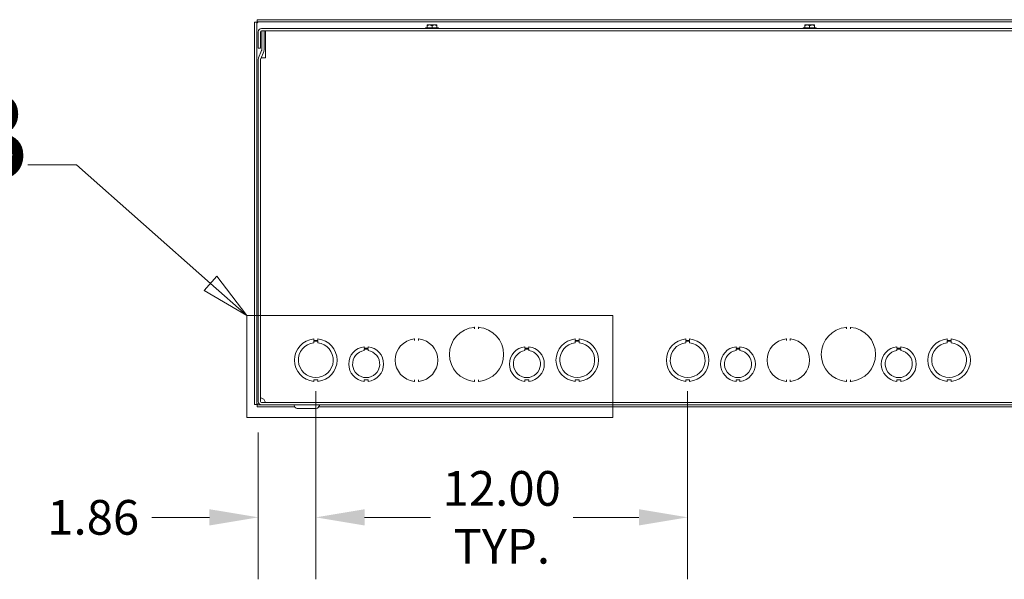
# Model space of a CAD drawing. Units: inches. Extents: x 6 to 262, y 8 to 166.
# Drawn here: x 39 to 71, y 30 to 49 of the extents above; entities that cross this region are included whole.
import ezdxf

# ---------------------------------------------------------------- set-up
doc = ezdxf.new("R2010")
doc.units = ezdxf.units.IN
doc.header["$LTSCALE"] = 16
doc.header["$MEASUREMENT"] = 0
doc.linetypes.add('DOUBLE_DASH_CHAIN', pattern=[1.2403, 0.6614, -0.0827, 0.1654, -0.0827, 0.1654, -0.0827])
for name, color, linetype, lineweight in [('Detail Boundary (ANSI)', 7, 'DOUBLE_DASH_CHAIN', 5), ('Dimension (ANSI)', 7, 'Continuous', 5), ('Visible (ANSI)', 7, 'Continuous', 5)]:
    doc.layers.add(name, color=color, linetype=linetype, lineweight=lineweight)
doc.styles.add('Label Text (ANSI)', font='tahoma.ttf')
doc.styles.add('ROMANS', font='tahoma.ttf')
doc.dimstyles.new('Default (ANSI)', dxfattribs={"dimscale": 16, "dimtxt": 0.07, "dimasz": 0.098425, "dimexe": 0.125, "dimexo": 0.0625, "dimgap": 0.031496, "dimtad": 0, "dimtih": 1, "dimtoh": 1, "dimrnd": 1e-08, "dimzin": 0, "dimdsep": 46, "dimtxsty": 'ROMANS', "dimcen": 0.09, "dimdle": 0.393701, "dimclrd": 256, "dimclre": 256, "dimclrt": 256, "dimadec": 0, "dimazin": 0, "dimtfac": 1.428571, "dimtofl": 0, "dimtmove": 0, "dimatfit": 3, "dimfxl": 1, "dimtolj": 1, "dimtzin": 0, "dimlwd": -1, "dimlwe": -1, "dimarcsym": 0})

# ---------------------------------------------------------------- blocks, each defined once
blk = doc.blocks.new('*D23')
at = {"layer": 'Defpoints', "color": 0, "transparency": 16777216}
for p in [(48.888, 37.53), (47.032, 36.198), (48.888, 32.457)]:
    blk.add_point(p, dxfattribs=at)
at = {"layer": 'Dimension (ANSI)', "transparency": 16777216}
for p, q in [((48.888, 36.53), (48.888, 30.457)), ((47.032, 35.198), (47.032, 30.457)), ((45.457, 32.457), (43.593, 32.457)), ((50.462, 32.457), (52.037, 32.457))]:
    blk.add_line(p, q, dxfattribs=at)
for points in [[(45.457, 32.719), (45.457, 32.195), (47.032, 32.457)], [(50.462, 32.719), (50.462, 32.195), (48.888, 32.457)]]:
    blk.add_solid(points, dxfattribs=at)
at = {"layer": 'Dimension (ANSI)', "transparency": 16777216, "insert": (41.705, 32.457), "char_height": 1.12, "attachment_point": 5, "style": 'ROMANS'}
blk.add_mtext('\\A1;1.86', dxfattribs=at)
blk = doc.blocks.new('*D24')
at = {"layer": 'Defpoints', "color": 0, "transparency": 16777216}
for p in [(48.888, 37.53), (60.888, 37.53), (60.888, 32.457)]:
    blk.add_point(p, dxfattribs=at)
at = {"layer": 'Dimension (ANSI)', "transparency": 16777216}
for p, q in [((48.888, 36.53), (48.888, 30.457)), ((60.888, 36.53), (60.888, 30.457)), ((50.462, 32.457), (52.585, 32.457)), ((59.313, 32.457), (57.19, 32.457))]:
    blk.add_line(p, q, dxfattribs=at)
for points in [[(50.462, 32.719), (50.462, 32.195), (48.888, 32.457)], [(59.313, 32.719), (59.313, 32.195), (60.888, 32.457)]]:
    blk.add_solid(points, dxfattribs=at)
at = {"layer": 'Dimension (ANSI)', "transparency": 16777216, "insert": (54.888, 32.457), "char_height": 1.12, "attachment_point": 5, "style": 'ROMANS'}
blk.add_mtext('\\A1;12.00\\PTYP.', dxfattribs=at)
blk = doc.blocks.new('2dDetail1')
at = {"layer": 'Detail Boundary (ANSI)', "linetype": 'Continuous'}
for p, q in [((2.5731, 2.7399), (2.4747, 2.7399)), ((2.8431, 2.5004), (2.5731, 2.7399)), ((2.8561, 2.515), (2.8302, 2.4858)), ((2.9165, 2.4354), (2.8561, 2.515)), ((2.8302, 2.4858), (2.9165, 2.4354)), ((2.8431, 2.5004), (2.9165, 2.4354))]:
    blk.add_line(p, q, dxfattribs=at)
at = {"layer": 'Detail Boundary (ANSI)', "linetype": 'Continuous', "flags": 128}
blk.add_lwpolyline([(2.8302, 2.4858), (2.9165, 2.4354), (2.8561, 2.515), (2.8302, 2.4858)], dxfattribs=at)
at = {"layer": 'Detail Boundary (ANSI)', "ltscale": 0.50701, "flags": 128}
blk.add_lwpolyline([(2.9165, 2.2302), (3.6546, 2.2302), (3.6546, 2.4354), (2.9165, 2.4354), (2.9165, 2.2302)], dxfattribs=at)
at = {"layer": 'Detail Boundary (ANSI)'}
blk.add_solid([(2.8302, 2.4858), (2.9165, 2.4354), (2.8561, 2.515), (2.8302, 2.4858)], dxfattribs=at)
at = {"layer": 'Detail Boundary (ANSI)', "insert": (2.3153, 2.6499), "char_height": 0.18, "attachment_point": 7, "style": 'Label Text (ANSI)'}
blk.add_mtext('B', dxfattribs=at)

msp = doc.modelspace()

# ---------------------------------------------------------------- linework, layer by layer
at = {"layer": 'Visible (ANSI)'}
for p, q in [((46.90704, 48.43329), (46.90704, 36.10339)), ((46.98104, 48.43329), (46.90704, 48.43329)), ((46.98104, 48.43329), (46.98104, 36.10339)), ((119.19699, 48.51834), (46.99209, 48.51834)), ((46.99209, 48.44434), (46.99209, 48.51834)), ((119.19699, 48.44434), (46.99209, 48.44434)), ((52.48129, 48.34709), (52.48306, 48.34884)), ((52.48129, 48.32467), (52.48129, 48.25984)), ((52.48306, 48.34884), (52.55942, 48.34884)), ((52.55942, 48.34884), (52.71567, 48.34884)), ((52.63754, 48.32467), (52.63754, 48.25984)), ((52.71567, 48.34884), (52.79202, 48.34884)), ((52.79202, 48.34884), (52.79379, 48.34709)), ((52.79379, 48.32467), (52.79379, 48.25984)), ((64.66879, 48.34709), (64.67056, 48.34884)), ((64.66879, 48.32467), (64.66879, 48.25984)), ((64.67056, 48.34884), (64.74692, 48.34884)), ((64.74692, 48.34884), (64.90317, 48.34884)), ((64.82504, 48.32467), (64.82504, 48.25984)), ((64.90317, 48.34884), (64.97952, 48.34884)), ((64.97952, 48.34884), (64.98129, 48.34709)), ((64.98129, 48.32467), (64.98129, 48.25984)), ((47.03204, 48.12359), (47.03204, 47.60384)), ((47.10604, 47.60384), (47.10604, 48.12359)), ((119.05179, 48.22884), (47.13729, 48.22884)), ((47.13729, 48.15484), (119.05179, 48.15484)), ((47.14304, 47.53617), (47.14304, 48.15484)), ((47.14304, 48.15484), (47.21704, 48.15484)), ((47.21704, 47.53617), (47.21704, 48.15484)), ((47.26229, 48.15484), (47.26229, 48.06109)), ((47.26229, 48.06109), (47.26229, 47.29154)), ((52.43054, 48.25984), (52.84454, 48.25984)), ((52.43054, 48.25984), (52.43054, 48.22884)), ((52.84454, 48.25984), (52.84454, 48.22884)), ((64.61804, 48.25984), (65.03204, 48.25984)), ((64.61804, 48.25984), (64.61804, 48.22884)), ((65.03204, 48.25984), (65.03204, 48.22884)), ((47.10604, 47.60384), (47.03204, 47.60384)), ((47.04035, 47.28699), (47.14057, 47.524)), ((47.10851, 47.25817), (47.20873, 47.49518)), ((47.03204, 47.246), (47.03204, 36.19759)), ((47.10604, 47.246), (47.10604, 36.19759)), ((47.10629, 36.32873), (47.10629, 47.24994)), ((47.21154, 47.29134), (47.12253, 47.29134)), ((47.21174, 47.29134), (47.21154, 47.29134)), ((47.26229, 47.29154), (47.21174, 47.29154)), ((47.21174, 47.29154), (47.21174, 47.29134)), ((54.01254, 38.54058), (54.01254, 38.57867)), ((54.13754, 38.57867), (54.13754, 38.54058)), ((66.01254, 38.54058), (66.01254, 38.57867)), ((66.13754, 38.57867), (66.13754, 38.54058)), ((48.825, 38.21449), (48.825, 38.16449)), ((48.825, 38.16449), (48.95, 38.16449)), ((48.82501, 38.13885), (48.95001, 38.13886)), ((48.82501, 38.08885), (48.82501, 38.13885)), ((48.95, 38.16449), (48.95, 38.21449)), ((48.95001, 38.13886), (48.95001, 38.08886)), ((52.07504, 38.16497), (52.07504, 38.20281)), ((52.20004, 38.20281), (52.20004, 38.16497)), ((57.2625, 38.21449), (57.2625, 38.16449)), ((57.2625, 38.16449), (57.3875, 38.16449)), ((57.26251, 38.13885), (57.38751, 38.13886)), ((57.26251, 38.08885), (57.26251, 38.13885)), ((57.3875, 38.16449), (57.3875, 38.21449)), ((57.38751, 38.13886), (57.38751, 38.08886)), ((60.825, 38.21449), (60.825, 38.16449)), ((60.825, 38.16449), (60.95, 38.16449)), ((60.82501, 38.13885), (60.95001, 38.13886)), ((60.82501, 38.08885), (60.82501, 38.13885)), ((60.95, 38.16449), (60.95, 38.21449)), ((60.95001, 38.13886), (60.95001, 38.08886)), ((64.07504, 38.16497), (64.07504, 38.20281)), ((64.20004, 38.20281), (64.20004, 38.16497)), ((69.2625, 38.21449), (69.2625, 38.16449)), ((69.2625, 38.16449), (69.3875, 38.16449)), ((69.26251, 38.13885), (69.38751, 38.13886)), ((69.26251, 38.08885), (69.26251, 38.13885)), ((69.3875, 38.16449), (69.3875, 38.21449)), ((69.38751, 38.13886), (69.38751, 38.08886)), ((50.4499, 37.96384), (50.4499, 37.91384)), ((50.4499, 37.91384), (50.57512, 37.91385)), ((50.4499, 37.83783), (50.4499, 37.88784)), ((50.4499, 37.88784), (50.57512, 37.88784)), ((50.57512, 37.91385), (50.57512, 37.96385)), ((50.57512, 37.88784), (50.57512, 37.83784)), ((55.6374, 37.96384), (55.6374, 37.91384)), ((55.6374, 37.91384), (55.76262, 37.91385)), ((55.6374, 37.83783), (55.6374, 37.88784)), ((55.6374, 37.88784), (55.76262, 37.88784)), ((55.76262, 37.91385), (55.76262, 37.96385)), ((55.76262, 37.88784), (55.76262, 37.83784)), ((62.4499, 37.96384), (62.4499, 37.91384)), ((62.4499, 37.91384), (62.57512, 37.91385)), ((62.4499, 37.83783), (62.4499, 37.88784)), ((62.4499, 37.88784), (62.57512, 37.88784)), ((62.57512, 37.91385), (62.57512, 37.96385)), ((62.57512, 37.88784), (62.57512, 37.83784)), ((67.6374, 37.96384), (67.6374, 37.91384)), ((67.6374, 37.91384), (67.76262, 37.91385)), ((67.6374, 37.83783), (67.6374, 37.88784)), ((67.6374, 37.88784), (67.76262, 37.88784)), ((67.76262, 37.91385), (67.76262, 37.96385)), ((67.76262, 37.88784), (67.76262, 37.83784)), ((48.95008, 36.89519), (48.82508, 36.89518)), ((48.82508, 36.89518), (48.82508, 36.84518)), ((48.95008, 36.84519), (48.95008, 36.89519)), ((50.57507, 36.89582), (50.45007, 36.89581)), ((50.45007, 36.89581), (50.45007, 36.84582)), ((50.57507, 36.84582), (50.57507, 36.89582)), ((52.07504, 36.85686), (52.07504, 36.89471)), ((52.20004, 36.89471), (52.20004, 36.85686)), ((54.01254, 36.856), (54.01254, 36.8941)), ((54.13754, 36.8941), (54.13754, 36.856)), ((55.76257, 36.89582), (55.63757, 36.89581)), ((55.63757, 36.89581), (55.63757, 36.84582)), ((55.76257, 36.84582), (55.76257, 36.89582)), ((57.38758, 36.89519), (57.26258, 36.89518)), ((57.26258, 36.89518), (57.26258, 36.84518)), ((57.38758, 36.84519), (57.38758, 36.89519)), ((60.95008, 36.89519), (60.82508, 36.89518)), ((60.82508, 36.89518), (60.82508, 36.84518)), ((60.95008, 36.84519), (60.95008, 36.89519)), ((62.57507, 36.89582), (62.45007, 36.89581)), ((62.45007, 36.89581), (62.45007, 36.84582)), ((62.57507, 36.84582), (62.57507, 36.89582)), ((64.07504, 36.85686), (64.07504, 36.89471)), ((64.20004, 36.89471), (64.20004, 36.85686)), ((66.01254, 36.856), (66.01254, 36.8941)), ((66.13754, 36.8941), (66.13754, 36.856)), ((67.76257, 36.89582), (67.63757, 36.89581)), ((67.63757, 36.89581), (67.63757, 36.84582)), ((67.76257, 36.84582), (67.76257, 36.89582)), ((69.38758, 36.89519), (69.26258, 36.89518)), ((69.26258, 36.89518), (69.26258, 36.84518)), ((69.38758, 36.84519), (69.38758, 36.89519)), ((46.98104, 36.10339), (46.90704, 36.10339)), ((46.99209, 36.09234), (47.13729, 36.09234)), ((46.99209, 36.09234), (46.99209, 36.01834)), ((46.99209, 36.01834), (48.21597, 36.01834)), ((119.05179, 36.16634), (47.13729, 36.16634)), ((47.13729, 36.09234), (119.05179, 36.09234)), ((48.22376, 36.00484), (48.17353, 36.09184)), ((48.28871, 35.96734), (48.90037, 35.96734)), ((48.96532, 36.00484), (49.01555, 36.09184)), ((48.97311, 36.01834), (117.21597, 36.01834))]:
    msp.add_line(p, q, dxfattribs=at)
for centre, radius, start, end in [((47.13729, 48.12359), 0.10525, 90, 180), ((47.13729, 48.12359), 0.03125, 90, 180), ((47.11179, 47.53617), 0.03125, 337.078581, 0), ((47.11179, 47.53617), 0.10525, 337.078581, 0), ((47.13729, 47.246), 0.10525, 157.078581, 180), ((47.13729, 47.246), 0.03125, 157.078581, 180), ((54.07504, 37.71734), 0.875, 94.849084, 265.150916), ((54.00197, 38.57867), 0.01057, 90, 94.849084), ((54.00197, 38.57867), 0.01057, 0, 90), ((54.14811, 38.57867), 0.01057, 90, 180), ((54.14811, 38.57867), 0.01057, 85.150916, 90), ((54.07504, 37.71734), 0.875, 274.849084, 85.150916), ((66.07504, 37.71734), 0.875, 94.849084, 265.150916), ((66.00197, 38.57867), 0.01057, 90, 94.849084), ((66.00197, 38.57867), 0.01057, 0, 90), ((66.14811, 38.57867), 0.01057, 90, 180), ((66.14811, 38.57867), 0.01057, 85.150916, 90), ((66.07504, 37.71734), 0.875, 274.849084, 85.150916), ((48.88754, 37.52984), 0.6875, 95.218958, 264.787141), ((48.88754, 37.52984), 0.6875, 275.218958, 84.787141), ((52.13754, 37.52984), 0.6875, 96.196899, 263.803101), ((52.06447, 38.20281), 0.01057, 90, 96.196899), ((52.06447, 38.20281), 0.01057, 0, 90), ((52.21061, 38.20281), 0.01057, 90, 180), ((52.21061, 38.20281), 0.01057, 83.803101, 90), ((52.13754, 37.52984), 0.6875, 276.196899, 83.803101), ((57.32504, 37.52984), 0.6875, 95.218958, 264.787141), ((57.32504, 37.52984), 0.6875, 275.218958, 84.787141), ((60.88754, 37.52984), 0.6875, 95.218958, 264.787141), ((60.88754, 37.52984), 0.6875, 275.218958, 84.787141), ((64.13754, 37.52984), 0.6875, 96.196899, 263.803101), ((64.06447, 38.20281), 0.01057, 90, 96.196899), ((64.06447, 38.20281), 0.01057, 0, 90), ((64.21061, 38.20281), 0.01057, 90, 180), ((64.21061, 38.20281), 0.01057, 83.803101, 90), ((64.13754, 37.52984), 0.6875, 276.196899, 83.803101), ((69.32504, 37.52984), 0.6875, 95.218958, 264.787141), ((69.32504, 37.52984), 0.6875, 275.218958, 84.787141), ((48.88754, 37.52984), 0.5625, 96.382419, 83.623679), ((50.51254, 37.40484), 0.5625, 96.394021, 263.623986), ((50.51254, 37.40484), 0.4375, 98.232125, 81.776542), ((50.51254, 37.40484), 0.5625, 276.382727, 83.612692), ((55.70004, 37.40484), 0.5625, 96.394021, 263.623986), ((55.70004, 37.40484), 0.4375, 98.232125, 81.776542), ((55.70004, 37.40484), 0.5625, 276.382727, 83.612692), ((57.32504, 37.52984), 0.5625, 96.382419, 83.623679), ((60.88754, 37.52984), 0.5625, 96.382419, 83.623679), ((62.51254, 37.40484), 0.5625, 96.394021, 263.623986), ((62.51254, 37.40484), 0.4375, 98.232125, 81.776542), ((62.51254, 37.40484), 0.5625, 276.382727, 83.612692), ((67.70004, 37.40484), 0.5625, 96.394021, 263.623986), ((67.70004, 37.40484), 0.4375, 98.232125, 81.776542), ((67.70004, 37.40484), 0.5625, 276.382727, 83.612692), ((69.32504, 37.52984), 0.5625, 96.382419, 83.623679), ((52.06447, 36.85686), 0.01057, 263.803101, 270), ((52.06447, 36.85686), 0.01057, 270, 0), ((52.21061, 36.85686), 0.01057, 180, 270), ((52.21061, 36.85686), 0.01057, 270, 276.196899), ((54.00197, 36.856), 0.01057, 265.150916, 270), ((54.00197, 36.856), 0.01057, 270, 0), ((54.14811, 36.856), 0.01057, 180, 270), ((54.14811, 36.856), 0.01057, 270, 274.849084), ((64.06447, 36.85686), 0.01057, 263.803101, 270), ((64.06447, 36.85686), 0.01057, 270, 0), ((64.21061, 36.85686), 0.01057, 180, 270), ((64.21061, 36.85686), 0.01057, 270, 276.196899), ((66.00197, 36.856), 0.01057, 265.150916, 270), ((66.00197, 36.856), 0.01057, 270, 0), ((66.14811, 36.856), 0.01057, 180, 270), ((66.14811, 36.856), 0.01057, 270, 274.849084), ((47.13729, 36.19759), 0.10525, 180, 270), ((47.13729, 36.19759), 0.03125, 180, 270), ((48.17267, 36.09134), 0.001, 30, 90), ((48.28871, 36.04234), 0.075, 210, 270), ((48.90037, 36.04234), 0.075, 270, 330), ((49.01642, 36.09134), 0.001, 90, 150)]:
    msp.add_arc(centre, radius, start, end, dxfattribs=at)
for points, knots in [([(47.01229, 48.41309), (46.99684, 48.41945), (46.98251, 48.42581), (46.98116, 48.43217), (46.98108, 48.43254), (46.98104, 48.43291), (46.98104, 48.43329)], [0, 0, 0, 0, 1.48347479, 1.48347479, 1.48347479, 1.57079633, 1.57079633, 1.57079633, 1.57079633]), ([(47.01229, 48.41309), (47.00593, 48.42854), (46.99957, 48.44287), (46.99321, 48.44422), (46.99284, 48.4443), (46.99246, 48.44434), (46.99209, 48.44434)], [0, 0, 0, 0, 1.48347479, 1.48347479, 1.48347479, 1.57079633, 1.57079633, 1.57079633, 1.57079633]), ([(54.00394, 38.58944), (54.00346, 38.5894), (54.00303, 38.58937), (54.00163, 38.58925), (54.00108, 38.58921), (54.00108, 38.58921)], [0.0869733561, 0.0869733561, 0.0869733561, 0.0869733561, 0.0942223539, 0.0942223539, 0.1149325953, 0.1149325953, 0.1149325953, 0.1149325953]), ([(54.00394, 38.58944), (54.00583, 38.5896), (54.00772, 38.58937), (54.01213, 38.58814), (54.0144, 38.58691), (54.01747, 38.58488), (54.01863, 38.584), (54.02088, 38.58217), (54.02195, 38.58123), (54.02306, 38.58025), (54.02309, 38.58023), (54.02311, 38.5802)], [0, 0, 0, 0, 0.0144342115, 0.0144342115, 0.0347280973, 0.0347280973, 0.048038763, 0.048038763, 0.0611723598, 0.0611723598, 0.0614747256, 0.0614747256, 0.0614747256, 0.0614747256]), ([(54.12697, 38.5802), (54.12699, 38.58023), (54.12702, 38.58025), (54.12813, 38.58123), (54.12921, 38.58217), (54.13145, 38.584), (54.13261, 38.58488), (54.13569, 38.58691), (54.13795, 38.58814), (54.14236, 38.58937), (54.14425, 38.5896), (54.14614, 38.58944)], [-0.000254681, -0.000254681, -0.000254681, -0.000254681, 0, 0, 0.0110623628, 0.0110623628, 0.0222738697, 0.0222738697, 0.039367308, 0.039367308, 0.0515251721, 0.0515251721, 0.0515251721, 0.0515251721]), ([(54.14901, 38.58921), (54.14901, 38.58921), (54.14887, 38.58922), (54.14818, 38.58928), (54.14741, 38.58934), (54.14627, 38.58943), (54.14621, 38.58944), (54.14614, 38.58944)], [0.3357453718, 0.3357453718, 0.3357453718, 0.3357453718, 0.3461054925, 0.3461054925, 0.3626816856, 0.3626816856, 0.363704611, 0.363704611, 0.363704611, 0.363704611]), ([(66.00394, 38.58944), (66.00346, 38.5894), (66.00303, 38.58937), (66.00163, 38.58925), (66.00108, 38.58921), (66.00108, 38.58921)], [0.0869733561, 0.0869733561, 0.0869733561, 0.0869733561, 0.0942223539, 0.0942223539, 0.1149325953, 0.1149325953, 0.1149325953, 0.1149325953]), ([(66.00394, 38.58944), (66.00583, 38.5896), (66.00772, 38.58937), (66.01213, 38.58814), (66.0144, 38.58691), (66.01747, 38.58488), (66.01863, 38.584), (66.02088, 38.58217), (66.02195, 38.58123), (66.02306, 38.58025), (66.02309, 38.58023), (66.02311, 38.5802)], [0, 0, 0, 0, 0.0144342115, 0.0144342115, 0.0347280973, 0.0347280973, 0.0480387629, 0.0480387629, 0.0611723596, 0.0611723596, 0.0614747275, 0.0614747275, 0.0614747275, 0.0614747275]), ([(66.12697, 38.5802), (66.12699, 38.58023), (66.12702, 38.58025), (66.12813, 38.58123), (66.12921, 38.58217), (66.13145, 38.584), (66.13261, 38.58488), (66.13569, 38.58691), (66.13795, 38.58814), (66.14236, 38.58937), (66.14425, 38.5896), (66.14614, 38.58944)], [-0.000254684, -0.000254684, -0.000254684, -0.000254684, 0, 0, 0.0110624018, 0.0110624018, 0.0222739483, 0.0222739483, 0.0393674471, 0.0393674471, 0.0515253541, 0.0515253541, 0.0515253541, 0.0515253541]), ([(66.14901, 38.58921), (66.14901, 38.58921), (66.14887, 38.58922), (66.14818, 38.58928), (66.14741, 38.58934), (66.14627, 38.58943), (66.14621, 38.58944), (66.14614, 38.58944)], [0.3357453718, 0.3357453718, 0.3357453718, 0.3357453718, 0.3461054925, 0.3461054925, 0.3626816856, 0.3626816856, 0.363704611, 0.363704611, 0.363704611, 0.363704611]), ([(52.06621, 38.21363), (52.06534, 38.21354), (52.06466, 38.21346), (52.06361, 38.21335), (52.06333, 38.21332), (52.06333, 38.21332)], [0.0878175557, 0.0878175557, 0.0878175557, 0.0878175557, 0.1007519286, 0.1007519286, 0.1157821293, 0.1157821293, 0.1157821293, 0.1157821293]), ([(52.06621, 38.21363), (52.06809, 38.21382), (52.06998, 38.21364), (52.07442, 38.21251), (52.07671, 38.21133), (52.07982, 38.20938), (52.08102, 38.20851), (52.08333, 38.20671), (52.08442, 38.20578), (52.08556, 38.20481), (52.08559, 38.20479), (52.08561, 38.20477)], [0, 0, 0, 0, 0.0144286473, 0.0144286473, 0.0347420003, 0.0347420003, 0.0484023594, 0.0484023594, 0.0617802663, 0.0617802663, 0.0620820485, 0.0620820485, 0.0620820485, 0.0620820485]), ([(52.18947, 38.20477), (52.18949, 38.20479), (52.18952, 38.20481), (52.19066, 38.20578), (52.19175, 38.20671), (52.19406, 38.20851), (52.19526, 38.20938), (52.19837, 38.21133), (52.20066, 38.21251), (52.2051, 38.21364), (52.20699, 38.21382), (52.20888, 38.21363)], [-0.0002512833, -0.0002512833, -0.0002512833, -0.0002512833, 0, 0, 0.011139317, 0.011139317, 0.0225138221, 0.0225138221, 0.0394280435, 0.0394280435, 0.0514422754, 0.0514422754, 0.0514422754, 0.0514422754]), ([(52.21175, 38.21332), (52.21175, 38.21332), (52.21162, 38.21333), (52.21092, 38.21341), (52.21016, 38.21349), (52.20902, 38.21361), (52.20895, 38.21362), (52.20888, 38.21363)], [0.3359540805, 0.3359540805, 0.3359540805, 0.3359540805, 0.346291809, 0.346291809, 0.3628321746, 0.3628321746, 0.3639186543, 0.3639186543, 0.3639186543, 0.3639186543]), ([(64.06621, 38.21363), (64.06534, 38.21354), (64.06466, 38.21346), (64.06361, 38.21335), (64.06333, 38.21332), (64.06333, 38.21332)], [0.0878175557, 0.0878175557, 0.0878175557, 0.0878175557, 0.1007519286, 0.1007519286, 0.1157821293, 0.1157821293, 0.1157821293, 0.1157821293]), ([(64.06621, 38.21363), (64.06809, 38.21382), (64.06998, 38.21364), (64.07442, 38.21251), (64.07671, 38.21133), (64.07982, 38.20938), (64.08102, 38.20851), (64.08333, 38.20671), (64.08442, 38.20578), (64.08556, 38.20481), (64.08559, 38.20479), (64.08561, 38.20477)], [0, 0, 0, 0, 0.0144286473, 0.0144286473, 0.0347420003, 0.0347420003, 0.0484023594, 0.0484023594, 0.0617802663, 0.0617802663, 0.0620820485, 0.0620820485, 0.0620820485, 0.0620820485]), ([(64.18947, 38.20477), (64.18949, 38.20479), (64.18952, 38.20481), (64.19066, 38.20578), (64.19175, 38.20671), (64.19406, 38.20851), (64.19526, 38.20938), (64.19837, 38.21133), (64.20066, 38.21251), (64.2051, 38.21364), (64.20699, 38.21382), (64.20888, 38.21363)], [-0.0002512834, -0.0002512834, -0.0002512834, -0.0002512834, 0, 0, 0.011139317, 0.011139317, 0.0225138221, 0.0225138221, 0.0394280435, 0.0394280435, 0.0514422754, 0.0514422754, 0.0514422754, 0.0514422754]), ([(64.21175, 38.21332), (64.21175, 38.21332), (64.21162, 38.21333), (64.21092, 38.21341), (64.21016, 38.21349), (64.20902, 38.21361), (64.20895, 38.21362), (64.20888, 38.21363)], [0.3359540805, 0.3359540805, 0.3359540805, 0.3359540805, 0.346291809, 0.346291809, 0.3628321746, 0.3628321746, 0.3639186543, 0.3639186543, 0.3639186543, 0.3639186543]), ([(52.06333, 36.84635), (52.06333, 36.84635), (52.06346, 36.84634), (52.06416, 36.84626), (52.06492, 36.84618), (52.06606, 36.84606), (52.06613, 36.84606), (52.06621, 36.84605)], [0.3359540805, 0.3359540805, 0.3359540805, 0.3359540805, 0.346291809, 0.346291809, 0.3628321746, 0.3628321746, 0.3639186543, 0.3639186543, 0.3639186543, 0.3639186543]), ([(52.08561, 36.8549), (52.08559, 36.85488), (52.08556, 36.85486), (52.08442, 36.85389), (52.08333, 36.85297), (52.08102, 36.85116), (52.07982, 36.8503), (52.07671, 36.84834), (52.07442, 36.84717), (52.06998, 36.84603), (52.06809, 36.84585), (52.06621, 36.84605)], [-0.0002512833, -0.0002512833, -0.0002512833, -0.0002512833, 0, 0, 0.0111393164, 0.0111393164, 0.0225138209, 0.0225138209, 0.0394280414, 0.0394280414, 0.0514422726, 0.0514422726, 0.0514422726, 0.0514422726]), ([(52.20888, 36.84605), (52.20699, 36.84585), (52.2051, 36.84603), (52.20066, 36.84717), (52.19837, 36.84834), (52.19526, 36.8503), (52.19406, 36.85116), (52.19175, 36.85297), (52.19066, 36.85389), (52.18952, 36.85486), (52.18949, 36.85488), (52.18947, 36.8549)], [0, 0, 0, 0, 0.0144286473, 0.0144286473, 0.0347420003, 0.0347420003, 0.0484023594, 0.0484023594, 0.0617802663, 0.0617802663, 0.0620820483, 0.0620820483, 0.0620820483, 0.0620820483]), ([(52.20888, 36.84605), (52.20974, 36.84614), (52.21042, 36.84621), (52.21147, 36.84632), (52.21175, 36.84635), (52.21175, 36.84635)], [0.0878175557, 0.0878175557, 0.0878175557, 0.0878175557, 0.1007519282, 0.1007519282, 0.1157821293, 0.1157821293, 0.1157821293, 0.1157821293]), ([(54.00108, 36.84547), (54.00108, 36.84547), (54.00121, 36.84546), (54.00191, 36.8454), (54.00267, 36.84533), (54.00381, 36.84524), (54.00387, 36.84524), (54.00394, 36.84523)], [0.3357453718, 0.3357453718, 0.3357453718, 0.3357453718, 0.3461054925, 0.3461054925, 0.3626816856, 0.3626816856, 0.363704611, 0.363704611, 0.363704611, 0.363704611]), ([(54.02311, 36.85447), (54.02309, 36.85445), (54.02306, 36.85443), (54.02195, 36.85344), (54.02088, 36.8525), (54.01863, 36.85067), (54.01747, 36.84979), (54.0144, 36.84777), (54.01213, 36.84654), (54.00772, 36.8453), (54.00583, 36.84508), (54.00394, 36.84523)], [-0.0002546811, -0.0002546811, -0.0002546811, -0.0002546811, 0, 0, 0.0110623625, 0.0110623625, 0.0222738692, 0.0222738692, 0.0393673072, 0.0393673072, 0.0515251709, 0.0515251709, 0.0515251709, 0.0515251709]), ([(54.14614, 36.84523), (54.14425, 36.84508), (54.14236, 36.8453), (54.13795, 36.84654), (54.13569, 36.84777), (54.13261, 36.84979), (54.13145, 36.85067), (54.12921, 36.8525), (54.12813, 36.85344), (54.12702, 36.85443), (54.12699, 36.85445), (54.12697, 36.85447)], [0, 0, 0, 0, 0.0144342115, 0.0144342115, 0.0347280973, 0.0347280973, 0.0480387629, 0.0480387629, 0.0611723597, 0.0611723597, 0.0614747254, 0.0614747254, 0.0614747254, 0.0614747254]), ([(54.14614, 36.84523), (54.14662, 36.84527), (54.14705, 36.84531), (54.14846, 36.84542), (54.14901, 36.84547), (54.14901, 36.84547)], [0.0869733561, 0.0869733561, 0.0869733561, 0.0869733561, 0.0942223539, 0.0942223539, 0.1149325953, 0.1149325953, 0.1149325953, 0.1149325953]), ([(64.06333, 36.84635), (64.06333, 36.84635), (64.06346, 36.84634), (64.06416, 36.84626), (64.06492, 36.84618), (64.06606, 36.84606), (64.06613, 36.84606), (64.06621, 36.84605)], [0.3359540805, 0.3359540805, 0.3359540805, 0.3359540805, 0.346291809, 0.346291809, 0.3628321746, 0.3628321746, 0.3639186543, 0.3639186543, 0.3639186543, 0.3639186543]), ([(64.08561, 36.8549), (64.08559, 36.85488), (64.08556, 36.85486), (64.08442, 36.85389), (64.08333, 36.85297), (64.08102, 36.85116), (64.07982, 36.8503), (64.07671, 36.84834), (64.07442, 36.84717), (64.06998, 36.84603), (64.06809, 36.84585), (64.06621, 36.84605)], [-0.0002512835, -0.0002512835, -0.0002512835, -0.0002512835, 0, 0, 0.0111393173, 0.0111393173, 0.0225138228, 0.0225138228, 0.0394280446, 0.0394280446, 0.0514422769, 0.0514422769, 0.0514422769, 0.0514422769]), ([(64.20888, 36.84605), (64.20699, 36.84585), (64.2051, 36.84603), (64.20066, 36.84717), (64.19837, 36.84834), (64.19526, 36.8503), (64.19406, 36.85116), (64.19175, 36.85297), (64.19066, 36.85389), (64.18952, 36.85486), (64.18949, 36.85488), (64.18947, 36.8549)], [0, 0, 0, 0, 0.0144286473, 0.0144286473, 0.0347420003, 0.0347420003, 0.0484023595, 0.0484023595, 0.0617802666, 0.0617802666, 0.0620820469, 0.0620820469, 0.0620820469, 0.0620820469]), ([(64.20888, 36.84605), (64.20974, 36.84614), (64.21042, 36.84621), (64.21147, 36.84632), (64.21175, 36.84635), (64.21175, 36.84635)], [0.0878175557, 0.0878175557, 0.0878175557, 0.0878175557, 0.1007519282, 0.1007519282, 0.1157821293, 0.1157821293, 0.1157821293, 0.1157821293]), ([(66.00108, 36.84547), (66.00108, 36.84547), (66.00121, 36.84546), (66.00191, 36.8454), (66.00267, 36.84533), (66.00381, 36.84524), (66.00387, 36.84524), (66.00394, 36.84523)], [0.3357453718, 0.3357453718, 0.3357453718, 0.3357453718, 0.3461054925, 0.3461054925, 0.3626816856, 0.3626816856, 0.363704611, 0.363704611, 0.363704611, 0.363704611]), ([(66.02311, 36.85447), (66.02309, 36.85445), (66.02306, 36.85443), (66.02195, 36.85344), (66.02088, 36.8525), (66.01863, 36.85067), (66.01747, 36.84979), (66.0144, 36.84777), (66.01213, 36.84654), (66.00772, 36.8453), (66.00583, 36.84508), (66.00394, 36.84523)], [-0.0002546811, -0.0002546811, -0.0002546811, -0.0002546811, 0, 0, 0.0110623617, 0.0110623617, 0.0222738675, 0.0222738675, 0.0393673041, 0.0393673041, 0.0515251669, 0.0515251669, 0.0515251669, 0.0515251669]), ([(66.14614, 36.84523), (66.14425, 36.84508), (66.14236, 36.8453), (66.13795, 36.84654), (66.13569, 36.84777), (66.13261, 36.84979), (66.13145, 36.85067), (66.12921, 36.8525), (66.12813, 36.85344), (66.12702, 36.85443), (66.12699, 36.85445), (66.12697, 36.85447)], [0, 0, 0, 0, 0.0144342115, 0.0144342115, 0.0347280973, 0.0347280973, 0.0480387629, 0.0480387629, 0.0611723597, 0.0611723597, 0.0614747255, 0.0614747255, 0.0614747255, 0.0614747255]), ([(66.14614, 36.84523), (66.14662, 36.84527), (66.14705, 36.84531), (66.14846, 36.84542), (66.14901, 36.84547), (66.14901, 36.84547)], [0.0869733561, 0.0869733561, 0.0869733561, 0.0869733561, 0.0942223539, 0.0942223539, 0.1149325953, 0.1149325953, 0.1149325953, 0.1149325953]), ([(47.21154, 36.27159), (47.17312, 36.28487), (47.13557, 36.29814), (47.11798, 36.31142), (47.11033, 36.31719), (47.10629, 36.32296), (47.10629, 36.32873)], [0, 0, 0, 0, 1.09505807, 1.09505807, 1.09505807, 1.57079633, 1.57079633, 1.57079633, 1.57079633]), ([(47.26868, 36.16634), (47.2554, 36.16634), (47.24212, 36.18923), (47.22885, 36.22338), (47.22308, 36.23822), (47.21731, 36.2549), (47.21154, 36.27159)], [0, 0, 0, 0, 1.09505807, 1.09505807, 1.09505807, 1.57079633, 1.57079633, 1.57079633, 1.57079633]), ([(47.01229, 36.12359), (46.99684, 36.11723), (46.98251, 36.11087), (46.98116, 36.10451), (46.98108, 36.10413), (46.98104, 36.10376), (46.98104, 36.10339)], [0, 0, 0, 0, 1.48347479, 1.48347479, 1.48347479, 1.57079633, 1.57079633, 1.57079633, 1.57079633]), ([(47.01229, 36.12359), (47.00593, 36.10813), (46.99957, 36.0938), (46.99321, 36.09246), (46.99284, 36.09238), (46.99246, 36.09234), (46.99209, 36.09234)], [0, 0, 0, 0, 1.48347479, 1.48347479, 1.48347479, 1.57079633, 1.57079633, 1.57079633, 1.57079633])]:
    msp.add_open_spline(points, degree=3, knots=knots, dxfattribs=at)
for points, weights in [([(52.48129, 48.32467), (52.52316, 48.34884), (52.55942, 48.34884)], [1.3094944999, 1.41078425197, 1.41078425197]), ([(52.48129, 48.34709), (52.48129, 48.34246), (52.48129, 48.32467)], [1.40293663074, 1.38259057168, 1.3094944999]), ([(52.55942, 48.34884), (52.59567, 48.34884), (52.63754, 48.32467)], [1.41078425197, 1.41078425197, 1.3094944999]), ([(52.63754, 48.32467), (52.67941, 48.34884), (52.71567, 48.34884)], [1.3094944999, 1.41078425197, 1.41078425197]), ([(52.71567, 48.34884), (52.75192, 48.34884), (52.79379, 48.32467)], [1.41078425197, 1.41078425197, 1.3094944999]), ([(52.79379, 48.32467), (52.79379, 48.34246), (52.79379, 48.34709)], [1.3094944999, 1.38259057168, 1.40293663074]), ([(64.66879, 48.32467), (64.71066, 48.34884), (64.74692, 48.34884)], [1.3094944999, 1.41078425197, 1.41078425197]), ([(64.66879, 48.34709), (64.66879, 48.34246), (64.66879, 48.32467)], [1.40293663074, 1.38259057168, 1.3094944999]), ([(64.74692, 48.34884), (64.78317, 48.34884), (64.82504, 48.32467)], [1.41078425197, 1.41078425197, 1.3094944999]), ([(64.82504, 48.32467), (64.86691, 48.34884), (64.90317, 48.34884)], [1.3094944999, 1.41078425197, 1.41078425197]), ([(64.90317, 48.34884), (64.93942, 48.34884), (64.98129, 48.32467)], [1.41078425197, 1.41078425197, 1.3094944999]), ([(64.98129, 48.32467), (64.98129, 48.34246), (64.98129, 48.34709)], [1.3094944999, 1.38259057168, 1.40293663074])]:
    msp.add_rational_spline(points, weights, degree=2, dxfattribs=at)

# ---------------------------------------------------------------- block references
at = {"layer": 'Detail Boundary (ANSI)', "xscale": 16, "yscale": 16, "zscale": 16}
msp.add_blockref('2dDetail1', (0, 0), dxfattribs=at)

# ---------------------------------------------------------------- dimensions: what is measured, and where the dimension line sits
at = {"layer": 'Dimension (ANSI)'}
dim = msp.add_linear_dim(base=(48.88754, 32.45699), p1=(47.03204, 36.19759), p2=(48.88754, 37.52984), angle=180, dimstyle='Default (ANSI)', override={"dimtih": 0, "dimtoh": 0, "dimdec": 2, "dimtp": 0, "dimtm": 0, "dimtdec": 2, "dimatfit": 1}, dxfattribs=at)
dim.commit()
dim.dimension.update_dxf_attribs({"geometry": '*D23', "text_midpoint": (41.70452, 32.45699), "dimtype": 160})
dim = msp.add_linear_dim(base=(60.88754, 32.45699), p1=(48.88754, 37.52984), p2=(60.88754, 37.52984), angle=180, text='<>\\PTYP.', dimstyle='Default (ANSI)', override={"dimtih": 0, "dimtoh": 0, "dimdec": 2, "dimtp": 0, "dimtm": 0, "dimtdec": 2, "dimatfit": 1}, dxfattribs=at)
dim.commit()
dim.dimension.update_dxf_attribs({"geometry": '*D24', "text_midpoint": (54.88754, 32.45699), "dimtype": 160})

doc.saveas('drawing.dxf')
